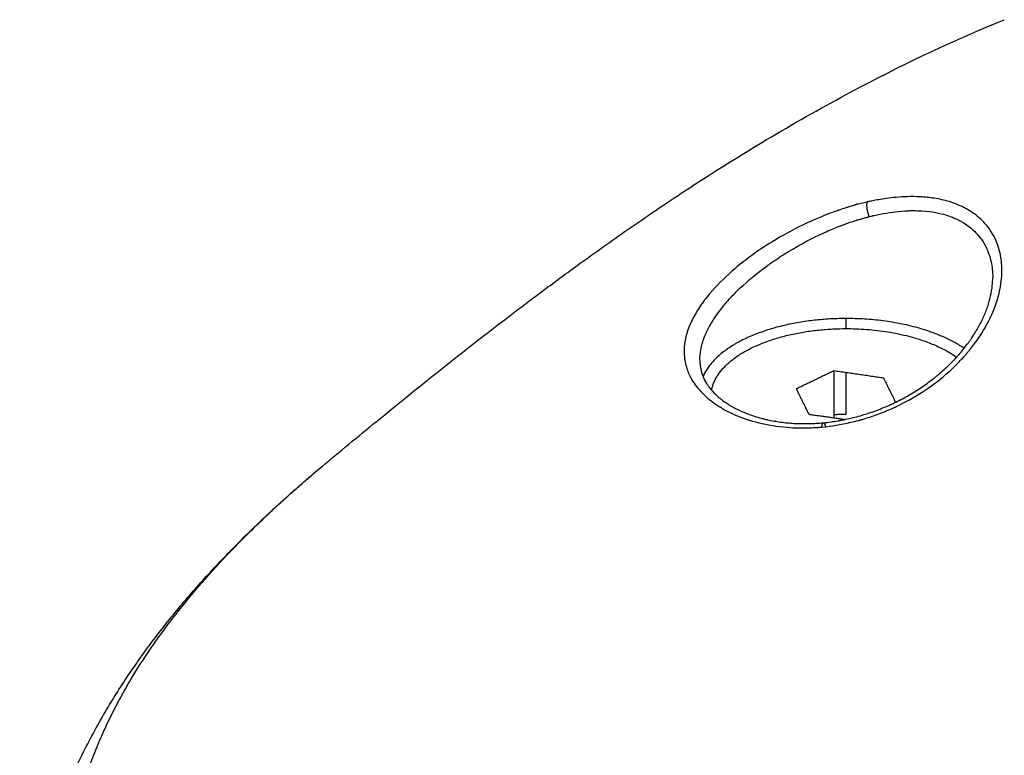
# Model space of a CAD drawing. Units: millimetres. Extents: x -8.4 to 13.2, y 0.6 to 17.8.
# Drawn here: x -3.9 to -3.9, y 12.8 to 12.8 of the extents above; entities that cross this region are included whole.
import ezdxf

# ---------------------------------------------------------------- set-up
doc = ezdxf.new("R2010")
doc.units = ezdxf.units.MM
doc.layers.add('Make2D$Visible$Curves', color=7, linetype='Continuous')

# ---------------------------------------------------------------- blocks, each defined once
blk = doc.blocks.new('OPSHB_S140B')
at = {"layer": 'Make2D$Visible$Curves', "color": 0, "lineweight": -3}
for points, knots in [([(19.454226, 1.543378), (19.454992, 1.544017), (19.455795, 1.544683), (19.456626, 1.545363), (19.457788, 1.546315), (19.459014, 1.547303), (19.460627, 1.548574), (19.46103, 1.548888), (19.462229, 1.549818), (19.463041, 1.550437), (19.464367, 1.551429), (19.464888, 1.551814), (19.466098, 1.552695), (19.466793, 1.553193), (19.467957, 1.554007), (19.468427, 1.554332), (19.469639, 1.555155), (19.470388, 1.555651), (19.471141, 1.556135), (19.473416, 1.557599), (19.475755, 1.558976), (19.480198, 1.561312), (19.48233, 1.562322), (19.484491, 1.563199)], [996.983569, 996.983569, 996.983569, 996.983569, 1000.42928, 1000.42928, 1000.42928, 1005.16065, 1005.16065, 1006.715063, 1006.715063, 1009.775773, 1009.775773, 1011.726111, 1011.726111, 1014.287812, 1014.287812, 1016.004774, 1016.004774, 1018.695732, 1018.695732, 1018.695732, 1026.848442, 1026.848442, 1033.901115, 1033.901115, 1033.901115, 1033.901115]), ([(19.484341, 1.552646), (19.484341, 1.552646), (19.484341, 1.552646), (19.48434, 1.552651), (19.484334, 1.552691), (19.484326, 1.55273), (19.484289, 1.552915), (19.484249, 1.553057), (19.484107, 1.553458), (19.483981, 1.553695), (19.483754, 1.554012), (19.483672, 1.554111), (19.483497, 1.554297), (19.483404, 1.554384), (19.483116, 1.554621), (19.482911, 1.554751), (19.482486, 1.554967), (19.482265, 1.555053), (19.481822, 1.555187), (19.481603, 1.555235), (19.481175, 1.555303), (19.480967, 1.555323), (19.480566, 1.555345), (19.480373, 1.555346), (19.479831, 1.555331), (19.479519, 1.555297), (19.479004, 1.555226), (19.478801, 1.555188), (19.478582, 1.555144), (19.478524, 1.555131), (19.478458, 1.555117), (19.47844, 1.555113), (19.478418, 1.555108), (19.478409, 1.555106), (19.4784, 1.555104), (19.478396, 1.555103), (19.478395, 1.555103), (19.478394, 1.555103)], [-9.797257, -9.797257, -9.797257, -9.797257, -9.791646, -9.791646, -9.786035, -9.696254, -9.696254, -9.337134, -9.337134, -8.618893, -8.618893, -8.259772, -8.259772, -7.900652, -7.900652, -7.182411, -7.182411, -6.46417, -6.46417, -5.745929, -5.745929, -5.027687, -5.027687, -4.309446, -4.309446, -2.872964, -2.872964, -1.436482, -1.436482, -0.718241, -0.718241, -0.359121, -0.359121, -0.17956, -0.08978, -0.04489, -0.022445, -0.022445, -0.022445, -0.022445]), ([(19.478393, 1.555102), (19.478311, 1.555084), (19.478227, 1.555065), (19.478097, 1.555034), (19.478054, 1.555023), (19.478004, 1.555011), (19.478002, 1.555011), (19.477998, 1.55501), (19.477992, 1.555008), (19.477977, 1.555005), (19.477957, 1.554999), (19.47794, 1.554995), (19.477928, 1.554992), (19.477928, 1.554992), (19.477927, 1.554992), (19.477927, 1.554992), (19.477925, 1.554991), (19.477924, 1.554991), (19.477922, 1.55499), (19.477918, 1.554989), (19.477908, 1.554986), (19.477902, 1.554984), (19.477893, 1.554982), (19.477891, 1.554981), (19.477883, 1.554978), (19.47787, 1.554974), (19.47784, 1.554965), (19.47778, 1.554946), (19.477694, 1.55492), (19.477625, 1.554898), (19.477573, 1.554882), (19.47755, 1.554874), (19.477505, 1.55486), (19.477391, 1.554824), (19.477268, 1.554783), (19.477157, 1.554746), (19.47715, 1.554744), (19.477137, 1.55474), (19.477139, 1.55474), (19.477139, 1.55474)], [-22.998981, -22.998981, -22.998981, -22.998981, -22.639622, -22.639622, -22.459942, -22.459942, -22.437482, -22.437482, -22.415022, -22.370102, -22.280263, -22.190423, -22.190423, -22.145503, -22.145503, -22.100583, -22.100583, -22.055663, -22.055663, -22.010743, -22.010743, -21.920904, -21.920904, -21.898444, -21.898444, -21.875984, -21.831064, -21.741224, -21.561544, -21.381865, -21.381865, -21.292025, -21.292025, -21.202185, -20.842826, -20.842826, -20.820366, -20.820366, -20.797906, -20.797906, -20.797906, -20.797906]), ([(19.478393, 1.555102), (19.478385, 1.555071), (19.478381, 1.55503), (19.47838, 1.554929), (19.478384, 1.554869), (19.478402, 1.554744), (19.478415, 1.554678), (19.478447, 1.554556), (19.478466, 1.5545), (19.478485, 1.554451)], [-0.004803, -0.004803, -0.004803, -0.004803, 0.378779, 0.378779, 0.76236, 0.76236, 1.145942, 1.145942, 1.529524, 1.529524, 1.529524, 1.529524]), ([(19.477138, 1.55474), (19.477137, 1.55474), (19.477135, 1.554739), (19.477126, 1.554736), (19.477115, 1.554732), (19.477028, 1.554702), (19.476826, 1.554634), (19.476175, 1.554374), (19.475722, 1.55418), (19.474901, 1.553755), (19.474604, 1.553591), (19.473969, 1.553207), (19.473628, 1.552984), (19.472943, 1.552486), (19.472597, 1.552211), (19.47192, 1.551597), (19.471588, 1.551255), (19.471154, 1.550712), (19.471019, 1.550526), (19.470775, 1.550141), (19.470665, 1.549941), (19.470391, 1.549328), (19.470284, 1.548912), (19.47028, 1.54827), (19.470307, 1.548054), (19.470407, 1.547678), (19.470469, 1.547515), (19.470551, 1.547354)], [-20.752987, -20.752987, -20.752987, -20.752987, -20.663147, -20.483467, -20.124108, -20.124108, -17.249236, -17.249236, -14.374363, -14.374363, -12.936927, -12.936927, -11.49949, -11.49949, -10.062054, -10.062054, -8.624618, -8.624618, -7.9059, -7.9059, -7.187181, -7.187181, -5.749745, -5.749745, -5.031027, -5.031027, -4.472572, -4.472572, -4.472572, -4.472572]), ([(19.470978, 1.548075), (19.470978, 1.548254), (19.470997, 1.548406), (19.471041, 1.548649), (19.471066, 1.548741), (19.471092, 1.548834), (19.471099, 1.548857), (19.471108, 1.548887), (19.47111, 1.548894), (19.471111, 1.548896), (19.47112, 1.548928), (19.471165, 1.549056), (19.4712, 1.549151), (19.471314, 1.549408), (19.471395, 1.54957), (19.471625, 1.549954), (19.471776, 1.550177), (19.472083, 1.550559), (19.472199, 1.550695), (19.472463, 1.550981), (19.472611, 1.551132), (19.4731, 1.551596), (19.47349, 1.551925), (19.473976, 1.55228), (19.47399, 1.55229), (19.474013, 1.552307), (19.474014, 1.552307), (19.474021, 1.552313), (19.47404, 1.552326), (19.474088, 1.552361), (19.474134, 1.552393), (19.474224, 1.552457), (19.474285, 1.552499), (19.474469, 1.552623), (19.474594, 1.552705), (19.475221, 1.553102), (19.475746, 1.553392), (19.476431, 1.553715), (19.476552, 1.553769), (19.476775, 1.553867), (19.476876, 1.553909), (19.477054, 1.553982), (19.477132, 1.554013), (19.477208, 1.554043), (19.477216, 1.554046), (19.477228, 1.55405), (19.477227, 1.55405), (19.477228, 1.55405), (19.47723, 1.554051), (19.477234, 1.554053), (19.477253, 1.55406), (19.47727, 1.554066), (19.47735, 1.554096), (19.477398, 1.554113), (19.477444, 1.55413), (19.477462, 1.554136), (19.477478, 1.554141), (19.47752, 1.554156), (19.477659, 1.554205), (19.477793, 1.554249), (19.477911, 1.554287), (19.477924, 1.554291), (19.477951, 1.554299), (19.477966, 1.554304), (19.478011, 1.554318), (19.478067, 1.554335), (19.478114, 1.554349), (19.478156, 1.554361), (19.478173, 1.554366), (19.478231, 1.554383), (19.478276, 1.554396), (19.478356, 1.554418), (19.478385, 1.554426), (19.478423, 1.554436), (19.478442, 1.554441), (19.478463, 1.554446), (19.478473, 1.554448), (19.478479, 1.55445), (19.478483, 1.554451), (19.478485, 1.554451)], [0, 0, 0, 0, 0.741413, 0.741413, 1.482825, 1.482825, 1.853532, 1.853532, 2.224238, 2.224238, 2.965651, 2.965651, 3.707064, 3.707064, 4.448476, 4.448476, 5.189889, 5.189889, 5.560595, 5.560595, 5.931302, 5.931302, 6.672714, 6.672714, 6.695884, 6.695884, 6.707468, 6.707468, 6.719053, 6.765391, 6.858068, 6.858068, 7.043421, 7.043421, 7.414127, 7.414127, 8.896953, 8.896953, 9.267659, 9.267659, 9.638365, 9.638365, 10.009072, 10.009072, 10.05541, 10.05541, 10.078579, 10.078579, 10.101748, 10.194425, 10.194425, 10.379778, 10.379778, 10.565131, 10.61147, 10.61147, 10.657808, 10.657808, 10.750484, 11.121191, 11.121191, 11.167529, 11.167529, 11.213867, 11.213867, 11.306544, 11.399221, 11.399221, 11.491897, 11.491897, 11.67725, 11.67725, 11.769927, 11.769927, 11.816265, 11.839434, 11.851019, 11.851019, 11.862593, 11.862593, 11.862593, 11.862593]), ([(19.478485, 1.554451), (19.478502, 1.554456), (19.478531, 1.554463), (19.47859, 1.554478), (19.478613, 1.554483), (19.47865, 1.554492), (19.478664, 1.554495), (19.478691, 1.554502), (19.478701, 1.554504), (19.478801, 1.554527), (19.478884, 1.554545), (19.479164, 1.554601), (19.479349, 1.554632), (19.479715, 1.554681), (19.479896, 1.554699), (19.480097, 1.554711), (19.48012, 1.554713), (19.480145, 1.554714), (19.480151, 1.554714), (19.48016, 1.554715), (19.480174, 1.554715), (19.480205, 1.554717), (19.480232, 1.554718), (19.480321, 1.554721), (19.48039, 1.554722), (19.480591, 1.554723), (19.480717, 1.554719), (19.481303, 1.554683), (19.481644, 1.554605), (19.482013, 1.554493), (19.482111, 1.554457), (19.482225, 1.554412), (19.482257, 1.554398), (19.482292, 1.554383), (19.482301, 1.554379), (19.482305, 1.554377), (19.482312, 1.554374), (19.482321, 1.55437), (19.482383, 1.554342), (19.482489, 1.554294), (19.482781, 1.554122), (19.482966, 1.553998), (19.483338, 1.553637), (19.483517, 1.553416), (19.483665, 1.553126)], [0, 0, 0, 0, 0.147187, 0.147187, 0.22078, 0.22078, 0.257577, 0.257577, 0.294374, 0.294374, 0.588747, 0.588747, 1.177495, 1.177495, 1.766242, 1.766242, 1.839835, 1.839835, 1.849035, 1.849035, 1.858234, 1.876632, 1.913429, 1.913429, 2.060616, 2.060616, 2.354989, 2.354989, 3.532484, 3.532484, 4.121231, 4.121231, 4.415605, 4.415605, 4.489199, 4.489199, 4.562792, 4.709979, 4.709979, 5.887473, 5.887473, 7.064968, 7.064968, 8.128694, 8.128694, 8.128694, 8.128694]), ([(19.483665, 1.553126), (19.483681, 1.553095), (19.483696, 1.553064), (19.483789, 1.552862), (19.483856, 1.552671), (19.483951, 1.552239), (19.483978, 1.552002), (19.483978, 1.551745)], [8.128694, 8.128694, 8.128694, 8.128694, 8.242463, 8.242463, 8.83121, 8.83121, 9.419958, 9.419958, 9.419958, 9.419958]), ([(19.476394, 1.545113), (19.476817, 1.545152), (19.477253, 1.545222), (19.477793, 1.545348), (19.477901, 1.545375), (19.478016, 1.545405), (19.478022, 1.545407), (19.478036, 1.545411), (19.478044, 1.545413), (19.478054, 1.545416), (19.478075, 1.545422), (19.478123, 1.545435), (19.478275, 1.545478), (19.478412, 1.54552), (19.47874, 1.545628), (19.478956, 1.545706), (19.479383, 1.545879), (19.479596, 1.545974), (19.480216, 1.546276), (19.480608, 1.546502), (19.481349, 1.546999), (19.481702, 1.547273), (19.482185, 1.547706), (19.482338, 1.547854), (19.482557, 1.548082), (19.482629, 1.548158), (19.482733, 1.548275), (19.482776, 1.548324), (19.482818, 1.548373), (19.48283, 1.548387), (19.482839, 1.548398), (19.482855, 1.548416), (19.482895, 1.548463), (19.482933, 1.54851), (19.483205, 1.548846), (19.483409, 1.549142), (19.483741, 1.549698), (19.483872, 1.549961), (19.484186, 1.550699), (19.484291, 1.551129), (19.484392, 1.551816), (19.484391, 1.552078), (19.484371, 1.552457), (19.484352, 1.552575), (19.484343, 1.552631), (19.484342, 1.552638), (19.484341, 1.552643), (19.484341, 1.552645), (19.484341, 1.552645)], [-22.983714, -22.983714, -22.983714, -22.983714, -22.265473, -22.265473, -22.085913, -22.085913, -22.07469, -22.07469, -22.063468, -22.063468, -22.041023, -21.996133, -21.906352, -21.547232, -21.547232, -20.828991, -20.828991, -20.11075, -20.11075, -18.674268, -18.674268, -17.237786, -17.237786, -16.519544, -16.519544, -16.160424, -16.160424, -15.980864, -15.935974, -15.935974, -15.913529, -15.913529, -15.891084, -15.801303, -15.801303, -15.083062, -15.083062, -14.364821, -14.364821, -12.928339, -12.928339, -11.491857, -11.491857, -10.055375, -10.055375, -9.875815, -9.830925, -9.80848, -9.80848, -9.80848, -9.80848]), ([(19.476458, 1.545304), (19.476678, 1.545325), (19.476898, 1.545355), (19.477118, 1.545393), (19.477146, 1.545397), (19.477174, 1.545402), (19.477201, 1.545407), (19.477229, 1.545412), (19.477256, 1.545417), (19.477284, 1.545423), (19.477339, 1.545433), (19.477394, 1.545444), (19.477449, 1.545456), (19.477559, 1.545479), (19.477668, 1.545504), (19.477777, 1.545531), (19.477995, 1.545584), (19.47821, 1.545646), (19.478423, 1.545715), (19.478637, 1.545784), (19.478847, 1.54586), (19.479055, 1.545944), (19.47916, 1.545986), (19.479263, 1.54603), (19.479366, 1.546076), (19.479392, 1.546087), (19.479417, 1.546099), (19.479443, 1.546111), (19.479469, 1.546122), (19.479494, 1.546134), (19.47952, 1.546146), (19.479571, 1.54617), (19.479622, 1.546194), (19.479672, 1.546219), (19.479873, 1.546317), (19.480069, 1.546421), (19.480261, 1.546531), (19.480286, 1.546546), (19.480312, 1.546561), (19.480341, 1.546578), (19.480503, 1.546674), (19.480662, 1.546775), (19.480817, 1.546879), (19.480997, 1.547001), (19.481172, 1.547128), (19.48134, 1.54726), (19.481362, 1.547277), (19.481383, 1.547294), (19.481404, 1.54731), (19.481425, 1.547327), (19.481446, 1.547344), (19.481466, 1.547361), (19.481508, 1.547395), (19.481549, 1.547429), (19.48159, 1.547463), (19.48167, 1.547531), (19.48175, 1.547601), (19.481827, 1.547671), (19.481982, 1.547811), (19.482129, 1.547955), (19.482269, 1.548103), (19.482408, 1.54825), (19.48254, 1.5484), (19.482665, 1.548553), (19.482727, 1.54863), (19.482788, 1.548708), (19.482846, 1.548786), (19.482875, 1.548825), (19.482904, 1.548864), (19.482933, 1.548903), (19.482961, 1.548943), (19.482989, 1.548982), (19.483016, 1.549022), (19.483124, 1.54918), (19.483224, 1.549339), (19.483315, 1.549499), (19.483405, 1.549659), (19.483487, 1.549818), (19.483559, 1.549978), (19.483632, 1.550138), (19.483695, 1.550298), (19.48375, 1.550457), (19.483777, 1.550537), (19.483802, 1.550616), (19.483824, 1.550696), (19.48383, 1.550716), (19.483835, 1.550736), (19.48384, 1.550755), (19.483846, 1.550775), (19.483851, 1.550795), (19.483856, 1.550815), (19.483866, 1.550854), (19.483875, 1.550894), (19.483884, 1.550933), (19.483919, 1.551089), (19.483944, 1.551242), (19.483959, 1.551394), (19.483972, 1.551513), (19.483978, 1.55163), (19.483978, 1.551744)], [9.486164, 9.486164, 9.486164, 9.486164, 10.164523, 10.164523, 10.164523, 10.249582, 10.249582, 10.249582, 10.3347, 10.3347, 10.3347, 10.504482, 10.504482, 10.504482, 10.842422, 10.842422, 10.842422, 11.514986, 11.514986, 11.514986, 12.188302, 12.188302, 12.188302, 12.527115, 12.527115, 12.527115, 12.61218, 12.61218, 12.61218, 12.697376, 12.697376, 12.697376, 12.867412, 12.867412, 12.867412, 13.543652, 13.543652, 13.543652, 13.63827, 13.63827, 13.63827, 14.217595, 14.217595, 14.217595, 14.894955, 14.894955, 14.894955, 14.980099, 14.980099, 14.980099, 15.065351, 15.065351, 15.065351, 15.235494, 15.235494, 15.235494, 15.57435, 15.57435, 15.57435, 16.24874, 16.24874, 16.24874, 16.922657, 16.922657, 16.922657, 17.260897, 17.260897, 17.260897, 17.430624, 17.430624, 17.430624, 17.600702, 17.600702, 17.600702, 18.276018, 18.276018, 18.276018, 18.945891, 18.945891, 18.945891, 19.615372, 19.615372, 19.615372, 19.951533, 19.951533, 19.951533, 20.035846, 20.035846, 20.035846, 20.120281, 20.120281, 20.120281, 20.288715, 20.288715, 20.288715, 20.955945, 20.955945, 20.955945, 21.481903, 21.481903, 21.481903, 21.481903]), ([(19.470978, 1.548075), (19.470978, 1.548058), (19.470978, 1.548042), (19.470978, 1.548026), (19.470979, 1.548012), (19.470979, 1.547998), (19.47098, 1.547984), (19.47098, 1.54797), (19.470981, 1.547956), (19.470982, 1.547942), (19.470984, 1.547914), (19.470987, 1.547887), (19.47099, 1.547859), (19.470996, 1.547805), (19.471004, 1.547751), (19.471015, 1.547697), (19.471037, 1.547591), (19.471067, 1.547487), (19.471108, 1.547384), (19.471148, 1.547281), (19.471198, 1.54718), (19.471258, 1.54708), (19.47126, 1.547076), (19.471263, 1.547072), (19.471267, 1.547065), (19.471268, 1.547063), (19.47127, 1.547061), (19.471281, 1.547042), (19.471293, 1.547023), (19.471305, 1.547005), (19.471313, 1.546992), (19.471322, 1.54698), (19.47133, 1.546967), (19.471339, 1.546955), (19.471348, 1.546942), (19.471357, 1.54693), (19.471392, 1.54688), (19.47143, 1.546831), (19.471471, 1.546782), (19.471552, 1.546685), (19.471642, 1.546591), (19.471744, 1.546499), (19.471846, 1.546406), (19.471957, 1.546317), (19.472079, 1.546232), (19.47214, 1.546189), (19.472204, 1.546147), (19.47227, 1.546106), (19.472286, 1.546095), (19.472303, 1.546085), (19.47232, 1.546075), (19.472337, 1.546065), (19.472354, 1.546055), (19.472371, 1.546045), (19.472406, 1.546024), (19.472441, 1.546005), (19.472477, 1.545985), (19.472618, 1.545908), (19.472769, 1.545835), (19.472928, 1.545768), (19.473086, 1.545701), (19.473253, 1.54564), (19.473427, 1.545585), (19.473515, 1.545557), (19.473604, 1.545531), (19.473695, 1.545507), (19.47374, 1.545495), (19.473786, 1.545483), (19.473833, 1.545471), (19.473856, 1.545466), (19.47388, 1.54546), (19.473903, 1.545455), (19.473927, 1.545449), (19.47395, 1.545444), (19.473974, 1.545439), (19.473982, 1.545437), (19.47399, 1.545435), (19.473998, 1.545433), (19.47418, 1.545394), (19.474367, 1.545361), (19.474558, 1.545335), (19.474758, 1.545307), (19.474961, 1.545288), (19.475169, 1.545276), (19.475377, 1.545265), (19.475589, 1.545261), (19.475804, 1.545265), (19.475858, 1.545267), (19.475912, 1.545268), (19.475966, 1.54527), (19.476021, 1.545273), (19.476075, 1.545275), (19.47613, 1.545278), (19.476239, 1.545285), (19.476348, 1.545293), (19.476458, 1.545304)], [0.007091, 0.007091, 0.007091, 0.007091, 0.105111, 0.105111, 0.105111, 0.188814, 0.188814, 0.188814, 0.272451, 0.272451, 0.272451, 0.439204, 0.439204, 0.439204, 0.771086, 0.771086, 0.771086, 1.431982, 1.431982, 1.431982, 2.095353, 2.095353, 2.095353, 2.123635, 2.123635, 2.137599, 2.137599, 2.137599, 2.262431, 2.262431, 2.262431, 2.346249, 2.346249, 2.346249, 2.430178, 2.430178, 2.430178, 2.764653, 2.764653, 2.764653, 3.430476, 3.430476, 3.430476, 4.09772, 4.09772, 4.09772, 4.433918, 4.433918, 4.433918, 4.51839, 4.51839, 4.51839, 4.603034, 4.603034, 4.603034, 4.771997, 4.771997, 4.771997, 5.443959, 5.443959, 5.443959, 6.114389, 6.114389, 6.114389, 6.451053, 6.451053, 6.451053, 6.62015, 6.62015, 6.62015, 6.704942, 6.704942, 6.704942, 6.789914, 6.789914, 6.789914, 6.818267, 6.818267, 6.818267, 7.465788, 7.465788, 7.465788, 8.137461, 8.137461, 8.137461, 8.812084, 8.812084, 8.812084, 8.981982, 8.981982, 8.981982, 9.152011, 9.152011, 9.152011, 9.491281, 9.491281, 9.491281, 9.491281]), ([(19.470551, 1.547354), (19.470575, 1.547307), (19.4706, 1.547261), (19.470688, 1.547112), (19.470757, 1.547009), (19.470913, 1.546808), (19.470999, 1.546709), (19.471283, 1.546422), (19.471506, 1.546239), (19.471899, 1.545983), (19.47204, 1.545901), (19.472336, 1.545746), (19.472492, 1.545673), (19.472985, 1.545471), (19.473346, 1.545356), (19.474139, 1.545177), (19.474558, 1.545117), (19.475222, 1.545076), (19.475449, 1.54507), (19.475915, 1.545077), (19.476154, 1.54509), (19.476394, 1.545113)], [-4.472572, -4.472572, -4.472572, -4.472572, -4.312309, -4.312309, -3.95295, -3.95295, -3.593591, -3.593591, -2.874873, -2.874873, -2.515514, -2.515514, -2.156154, -2.156154, -1.437436, -1.437436, -0.718718, -0.718718, -0.359359, -0.359359, 0, 0, 0, 0]), ([(19.476394, 1.545113), (19.476398, 1.545167), (19.476406, 1.545219), (19.476429, 1.545284), (19.476443, 1.545302), (19.476458, 1.545304)], [0, 0, 0, 0, 0.2472648, 0.2472648, 0.4520891, 0.4520891, 0.4520891, 0.4520891]), ([(19.476458, 1.545304), (19.476461, 1.545304), (19.476464, 1.545304), (19.476487, 1.545297), (19.476508, 1.545266), (19.476538, 1.545193), (19.476548, 1.545162), (19.476557, 1.545129)], [0.4520891, 0.4520891, 0.4520891, 0.4520891, 0.4945297, 0.4945297, 0.7417945, 0.7417945, 0.8838339, 0.8838339, 0.8838339, 0.8838339]), ([(19.44079, 1.522472), (19.440878, 1.522854), (19.44097, 1.523234), (19.441066, 1.523611), (19.441162, 1.523989), (19.441263, 1.524365), (19.441368, 1.524738), (19.441474, 1.525111), (19.441584, 1.525482), (19.441698, 1.525849), (19.441813, 1.526218), (19.441933, 1.526583), (19.442058, 1.526944), (19.442121, 1.527126), (19.442185, 1.527306), (19.44225, 1.527485), (19.442283, 1.527575), (19.442316, 1.527664), (19.44235, 1.527753), (19.442367, 1.527798), (19.442383, 1.527843), (19.4424, 1.527887), (19.442417, 1.527932), (19.442434, 1.527976), (19.442451, 1.52802), (19.442588, 1.528374), (19.442729, 1.528722), (19.442875, 1.529065), (19.443021, 1.529406), (19.443172, 1.529742), (19.443328, 1.530073), (19.443484, 1.530403), (19.443644, 1.530728), (19.443809, 1.531047), (19.443974, 1.531367), (19.444143, 1.53168), (19.444317, 1.531989), (19.44449, 1.532298), (19.444668, 1.532601), (19.44485, 1.5329), (19.445213, 1.533497), (19.445591, 1.534073), (19.445985, 1.534636), (19.446083, 1.534776), (19.446182, 1.534915), (19.446282, 1.535053), (19.446382, 1.535191), (19.446482, 1.535328), (19.446584, 1.535464), (19.446786, 1.535736), (19.446992, 1.536004), (19.447201, 1.53627), (19.447618, 1.536799), (19.44805, 1.537318), (19.448495, 1.537827), (19.448938, 1.538334), (19.449395, 1.538832), (19.449865, 1.539323), (19.450333, 1.539812), (19.450815, 1.540293), (19.45131, 1.540768), (19.451557, 1.541006), (19.451807, 1.541242), (19.452061, 1.541476), (19.452188, 1.541593), (19.452315, 1.54171), (19.452444, 1.541826), (19.452572, 1.541943), (19.452701, 1.542059), (19.452831, 1.542175), (19.452962, 1.54229), (19.453093, 1.542406), (19.453224, 1.542521), (19.45329, 1.542579), (19.453356, 1.542636), (19.453423, 1.542694), (19.453489, 1.542751), (19.453556, 1.542809), (19.453622, 1.542866), (19.453711, 1.542942), (19.4538, 1.543018), (19.453935, 1.543132), (19.45398, 1.54317), (19.454047, 1.543227), (19.45407, 1.543246), (19.454115, 1.543284), (19.454137, 1.543303), (19.454171, 1.543331), (19.454182, 1.54334), (19.454199, 1.543355), (19.454205, 1.543359), (19.454211, 1.543364), (19.454211, 1.543364), (19.454211, 1.543364)], [0, 0, 0, 0, 1.57, 1.57, 1.57, 3.141339, 3.141339, 3.141339, 4.715777, 4.715777, 4.715777, 6.295771, 6.295771, 6.295771, 7.088863, 7.088863, 7.088863, 7.48641, 7.48641, 7.48641, 7.685383, 7.685383, 7.685383, 7.884326, 7.884326, 7.884326, 9.474941, 9.474941, 9.474941, 11.064059, 11.064059, 11.064059, 12.651782, 12.651782, 12.651782, 14.237919, 14.237919, 14.237919, 15.82209, 15.82209, 15.82209, 18.982882, 18.982882, 18.982882, 19.770352, 19.770352, 19.770352, 20.555524, 20.555524, 20.555524, 22.121129, 22.121129, 22.121129, 25.238158, 25.238158, 25.238158, 28.339463, 28.339463, 28.339463, 31.429829, 31.429829, 31.429829, 32.972636, 32.972636, 32.972636, 33.743802, 33.743802, 33.743802, 34.514963, 34.514963, 34.514963, 35.286391, 35.286391, 35.286391, 35.672127, 35.672127, 35.672127, 36.057592, 36.057592, 36.057592, 36.571163, 36.571163, 36.827735, 36.827735, 36.955971, 36.955971, 37.084177, 37.084177, 37.148263, 37.148263, 37.180306, 37.180306, 37.180333, 37.180333, 37.180333, 37.180333]), ([(19.442516, 1.524444), (19.44257, 1.524795), (19.442628, 1.525145), (19.442756, 1.525839), (19.442824, 1.526184), (19.442972, 1.526869), (19.443051, 1.527209), (19.443218, 1.527881), (19.443308, 1.528213), (19.44345, 1.528706), (19.443498, 1.528869), (19.443574, 1.529111), (19.443599, 1.529192), (19.443638, 1.529312), (19.443651, 1.529353), (19.443677, 1.529432), (19.44369, 1.529472), (19.443809, 1.529829), (19.44392, 1.530139), (19.444153, 1.530745), (19.444275, 1.531041), (19.444528, 1.531622), (19.44466, 1.531907), (19.444932, 1.532465), (19.445073, 1.53274), (19.445364, 1.533279), (19.445514, 1.533544), (19.445977, 1.534329), (19.446303, 1.534836), (19.446731, 1.535457), (19.446817, 1.535581), (19.446992, 1.535826), (19.447081, 1.535948), (19.447349, 1.536313), (19.447531, 1.536553), (19.44809, 1.537269), (19.448478, 1.537738), (19.449284, 1.538664), (19.449701, 1.53912), (19.450566, 1.540025), (19.451013, 1.540472), (19.451706, 1.541138), (19.45194, 1.541359), (19.452298, 1.541689), (19.452418, 1.541799), (19.45266, 1.542019), (19.452782, 1.542128), (19.453028, 1.542347), (19.453152, 1.542456), (19.453339, 1.54262), (19.453401, 1.542675), (19.453527, 1.542783), (19.45359, 1.542838), (19.453842, 1.543054), (19.454034, 1.543216), (19.454227, 1.543377)], [0, 0, 0, 0, 0.00146781, 0.00146781, 0.00293561, 0.00293561, 0.00440342, 0.00440342, 0.00587123, 0.00587123, 0.00660513, 0.00660513, 0.00697208, 0.00697208, 0.00715556, 0.00715556, 0.00733903, 0.00733903, 0.00880684, 0.00880684, 0.01027465, 0.01027465, 0.01174245, 0.01174245, 0.01321026, 0.01321026, 0.01467807, 0.01467807, 0.01761368, 0.01761368, 0.01834758, 0.01834758, 0.01908149, 0.01908149, 0.02054929, 0.02054929, 0.0234849, 0.0234849, 0.02642052, 0.02642052, 0.02935613, 0.02935613, 0.03082394, 0.03082394, 0.03155784, 0.03155784, 0.03229174, 0.03229174, 0.03302565, 0.03302565, 0.0333926, 0.0333926, 0.03375955, 0.03375955, 0.03485849, 0.03485849, 0.03485849, 0.03485849])]:
    blk.add_open_spline(points, degree=3, knots=knots, dxfattribs=at)
for points, degree in [([(19.478394, 1.555102), (19.478393, 1.555102), (19.478395, 1.555103), (19.478393, 1.555102)], 3), ([(19.478394, 1.555103), (19.478394, 1.555103), (19.478394, 1.555103), (19.478393, 1.555102)], 3), ([(19.477478, 1.549484), (19.477478, 1.549708), (19.477478, 1.549931)], 2), ([(19.476924, 1.547605), (19.476092, 1.547205), (19.475259, 1.546805)], 2), ([(19.476924, 1.547605), (19.476924, 1.546564), (19.476924, 1.545523)], 2), ([(19.479143, 1.547284), (19.478033, 1.547444), (19.476924, 1.547605)], 2), ([(19.477478, 1.545688), (19.477478, 1.546606), (19.477478, 1.547525)], 2), ([(19.479669, 1.546217), (19.479406, 1.546751), (19.479143, 1.547284)], 2), ([(19.475259, 1.546805), (19.475536, 1.546244), (19.475813, 1.545684)], 2), ([(19.475813, 1.545684), (19.476619, 1.545567), (19.477425, 1.54545)], 2)]:
    blk.add_open_spline(points, degree=degree, dxfattribs=at)
for points, weights in [([(19.477478, 1.549931), (19.472212, 1.549931), (19.471119, 1.547356)], [1, 0.748738626427, 0.92857141135]), ([(19.48271, 1.54861), (19.480762, 1.549931), (19.477478, 1.549931)], [0.858389217914, 0.826941541425, 1]), ([(19.476925, 1.545666), (19.477199, 1.545688), (19.477478, 1.545688)], [0.963676490398, 0.978582940018, 1])]:
    blk.add_rational_spline(points, weights, degree=2, dxfattribs=at)
blk.add_rational_spline([(19.471501, 1.546747), (19.471927, 1.549168), (19.476753, 1.549462), (19.480307, 1.549678), (19.482375, 1.548217)], [0.969396220866, 0.764940420766, 1, 0.815503886437, 0.90177282678], degree=2, knots=[2.018486, 2.018486, 2.018486, 10.150888, 10.150888, 16.533937, 16.533937, 16.533937], dxfattribs=at)

msp = doc.modelspace()

# ---------------------------------------------------------------- block references
msp.add_blockref('OPSHB_S140B', (-23.33591, 11.221763))

doc.saveas('drawing.dxf')
